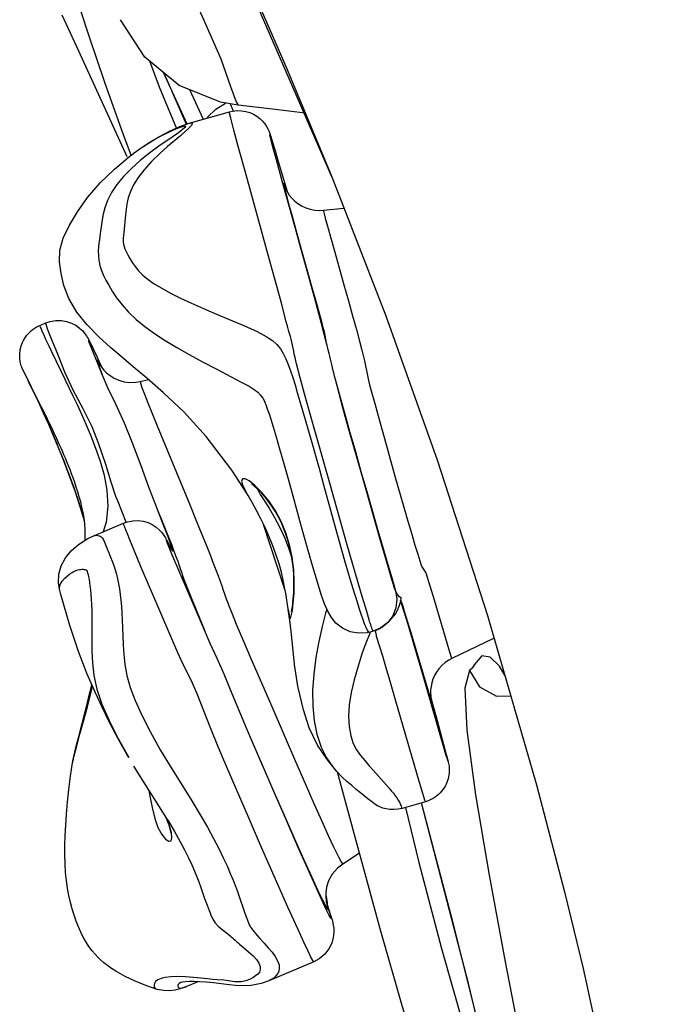
# Model space of a CAD drawing. Units: millimetres. Extents: x 163398 to 186494, y 1519 to 16902.
# Drawn here: x 177461 to 177599, y 6409 to 6619 of the extents above; entities that cross this region are included whole.
import ezdxf

# ---------------------------------------------------------------- set-up
doc = ezdxf.new("R2010")
doc.units = ezdxf.units.MM
doc.layers.add('DEFAULT', color=7, linetype='Continuous')
doc.layers.add('DiKom', color=7, linetype='Continuous')

# ---------------------------------------------------------------- blocks, each defined once
blk = doc.blocks.new('RP-19302')
at = {"layer": 'DiKom'}
for p, q in [((177527.46, 6585.35), (177503.73, 6640.02)), ((177475.61, 6615.39), (177473.86, 6620.82)), ((177473.42, 6612.19), (177469.85, 6619.89)), ((177480.41, 6596.97), (177473.42, 6612.19)), ((177496.58, 6596.62), (177491.55, 6607.64)), ((177497.07, 6604.01), (177499.99, 6597.67)), ((177497.03, 6596.82), (177505.6, 6599.26)), ((177502.7, 6599.81), (177504.75, 6601.14)), ((177505.74, 6600.97), (177506.41, 6599.44)), ((177483.75, 6589.63), (177480.41, 6596.97)), ((177507.4, 6592.16), (177506.54, 6595.35)), ((177514.52, 6593.7), (177514.64, 6593.31)), ((177514.78, 6592.86), (177515.29, 6591.16)), ((177509.14, 6585.78), (177507.4, 6592.16)), ((177515.63, 6589), (177514.96, 6591.49)), ((177515.28, 6591.19), (177516.17, 6588.19)), ((177484.66, 6590.02), (177485.16, 6590.41)), ((177517, 6583.98), (177515.63, 6589)), ((177515.89, 6589.12), (177517.9, 6582.26)), ((177512.6, 6573.37), (177509.14, 6585.78)), ((177519.69, 6574.33), (177517, 6583.98)), ((177517.2, 6583.71), (177517.41, 6582.81)), ((177517.5, 6583.09), (177517.29, 6583.7)), ((177525.69, 6578.24), (177530.05, 6578.69)), ((177483.39, 6577.23), (177483.02, 6573.49)), ((177520.85, 6570.16), (177519.69, 6574.33)), ((177526.4, 6575.35), (177527.31, 6572.05)), ((177514.4, 6566.85), (177512.6, 6573.37)), ((177520.64, 6570.93), (177523.16, 6562.01)), ((177522.34, 6564.78), (177520.85, 6570.16)), ((177515.71, 6562.06), (177514.4, 6566.85)), ((177523.88, 6559.13), (177522.34, 6564.78)), ((177516.69, 6558.42), (177515.71, 6562.06)), ((177523.16, 6562.01), (177524.33, 6557.82)), ((177517.35, 6555.89), (177516.69, 6558.42)), ((177525.04, 6554.81), (177523.88, 6559.13)), ((177524.33, 6557.82), (177525.25, 6554.45)), ((177517.67, 6554.65), (177517.35, 6555.89)), ((177465.08, 6553.61), (177466.38, 6554.16)), ((177525.84, 6551.77), (177525.04, 6554.81)), ((177467.82, 6550.22), (177467.25, 6551.66)), ((177526.21, 6550.32), (177525.84, 6551.77)), ((177525.93, 6551.81), (177526.21, 6550.32)), ((177468.92, 6547.48), (177467.82, 6550.22)), ((177476.34, 6548.26), (177476, 6549.11)), ((177467.43, 6548.36), (177468.5, 6546.15)), ((177470.47, 6543.69), (177468.92, 6547.48)), ((177477.12, 6546.33), (177476.34, 6548.26)), ((177476.71, 6548.19), (177477.39, 6546.71)), ((177477.34, 6546.82), (177478.34, 6544.64)), ((177478.41, 6543.18), (177477.12, 6546.33)), ((177477.43, 6545.88), (177477.79, 6544.83)), ((177477.79, 6544.83), (177478.41, 6543.18)), ((177478.06, 6545.04), (177477.93, 6545.33)), ((177520.74, 6542.42), (177519.95, 6545.41)), ((177534.44, 6546.11), (177535.06, 6542.94)), ((177463.3, 6540.45), (177461.52, 6544.07)), ((177461.85, 6543.41), (177461.82, 6543.48)), ((177465.49, 6536.19), (177461.85, 6543.41)), ((177521.66, 6539.06), (177520.74, 6542.42)), ((177464.04, 6538.92), (177462.71, 6541.64)), ((177486.51, 6541.66), (177488.3, 6542.07)), ((177529.02, 6539.08), (177528.23, 6542.07)), ((177464.93, 6537.05), (177463.82, 6539.36)), ((177464.8, 6537.31), (177464.24, 6538.48)), ((177523.57, 6532.17), (177521.66, 6539.06)), ((177529.64, 6536.81), (177529.02, 6539.08)), ((177465.92, 6534.9), (177464.8, 6537.31)), ((177464.93, 6537.05), (177464.8, 6537.31)), ((177466.39, 6534.37), (177465.49, 6536.19)), ((177513.18, 6537.23), (177513.18, 6537.22)), ((177530.99, 6531.94), (177529.64, 6536.81)), ((177467.12, 6532.86), (177466.39, 6534.37)), ((177537.34, 6534.31), (177539.04, 6528.2)), ((177467.64, 6531.79), (177467.12, 6532.86)), ((177490.15, 6532.18), (177497.18, 6515.19)), ((177521.78, 6533.53), (177523.18, 6528.65)), ((177527.01, 6519.96), (177523.57, 6532.17)), ((177534, 6521.29), (177530.99, 6531.94)), ((177468.18, 6530.65), (177467.64, 6531.79)), ((177468.74, 6529.44), (177468.18, 6530.65)), ((177539.04, 6528.2), (177540.95, 6521.46)), ((177530.7, 6507.01), (177527.01, 6519.96)), ((177537.82, 6507.89), (177534, 6521.29)), ((177481.66, 6516.35), (177481.37, 6517.12)), ((177491.53, 6510.97), (177489.85, 6515.22)), ((177476.26, 6508.58), (177483, 6511.43)), ((177517.51, 6497.04), (177512.81, 6511.35)), ((177492.32, 6509.13), (177492.84, 6507.8)), ((177485.33, 6505.41), (177484.31, 6507.87)), ((177492.59, 6506.53), (177492.39, 6507)), ((177492.84, 6507.8), (177493.27, 6506.7)), ((177493.4, 6505.92), (177493.08, 6506.87)), ((177533.75, 6496.48), (177530.7, 6507.01)), ((177539.56, 6501.87), (177537.82, 6507.89)), ((177486.77, 6501.97), (177485.33, 6505.41)), ((177493.33, 6504.77), (177492.59, 6506.53)), ((177496.85, 6496.5), (177493.33, 6504.77)), ((177490.29, 6493.71), (177486.77, 6501.97)), ((177540.3, 6499.37), (177539.56, 6501.87)), ((177546.72, 6502.09), (177547.55, 6500.78)), ((177547.55, 6500.78), (177549.29, 6495)), ((177500.27, 6488.55), (177496.85, 6496.5)), ((177518.11, 6493.14), (177517.62, 6496.35)), ((177534.92, 6492.51), (177533.75, 6496.48)), ((177549.29, 6495), (177552.37, 6484.67)), ((177494.59, 6483.69), (177490.29, 6493.71)), ((177506.02, 6492.38), (177507.21, 6489.5)), ((177518.14, 6492.95), (177518.11, 6493.14)), ((177518.54, 6490.1), (177518.13, 6492.99)), ((177518.82, 6491.63), (177519.04, 6492.76)), ((177542.94, 6492.58), (177544.52, 6487.36)), ((177539.4, 6490.19), (177537.96, 6489.05)), ((177507.21, 6489.5), (177508.58, 6486.23)), ((177535.67, 6488.13), (177535.49, 6487.73)), ((177536.29, 6488.33), (177535.64, 6488.14)), ((177537.96, 6489.05), (177536.29, 6488.33)), ((177536.29, 6488.33), (177536.29, 6488.33)), ((177508.58, 6486.23), (177509.95, 6483.03)), ((177544.52, 6487.36), (177547.54, 6477.22)), ((177562.14, 6486.87), (177553.07, 6482.48)), ((177509.95, 6483.03), (177514.64, 6472.23)), ((177556.88, 6479.94), (177555.89, 6476.18)), ((177556.88, 6479.94), (177559.04, 6476.43)), ((177551.85, 6462.02), (177546.91, 6479.07)), ((177559.04, 6476.43), (177562.65, 6474.45)), ((177546.22, 6456.01), (177541.02, 6473.91)), ((177548.4, 6474.38), (177548.68, 6473.54)), ((177548.67, 6473.96), (177548.68, 6473.89)), ((177548.67, 6473.96), (177548.76, 6473.61)), ((177548.67, 6473.96), (177548.78, 6473.54)), ((177548.76, 6473.61), (177549.75, 6469.99)), ((177548.76, 6473.61), (177548.78, 6473.54)), ((177548.78, 6473.54), (177548.85, 6473.28)), ((177548.85, 6473.28), (177548.99, 6472.77)), ((177562.65, 6474.45), (177565.71, 6474.51)), ((177514.64, 6472.23), (177519.68, 6460.53)), ((177549.66, 6470.31), (177550.53, 6467.14)), ((177512.75, 6459.49), (177509.05, 6468.1)), ((177550.41, 6467.59), (177551.99, 6461.72)), ((177551.95, 6461.88), (177552.19, 6460.95)), ((177471.86, 6458.76), (177471.88, 6458.88)), ((177528.23, 6458.72), (177528.25, 6458.7)), ((177529.14, 6456.64), (177528.69, 6458.22)), ((177488.41, 6454.37), (177488.56, 6453.44)), ((177547.47, 6451.92), (177542.46, 6450.49)), ((177492.08, 6448.48), (177492.02, 6448.62)), ((177492.78, 6446.76), (177492.08, 6448.48)), ((177492.42, 6447.99), (177492.57, 6447.75)), ((177493.2, 6445.29), (177492.78, 6446.76)), ((177493.09, 6445.35), (177493.06, 6445.6)), ((177533.38, 6440.91), (177529.79, 6438.6)), ((177507.67, 6431.68), (177508.78, 6428.51)), ((177524.51, 6432.96), (177525.47, 6430.98)), ((177526.32, 6430.38), (177526.33, 6430.35)), ((177526.33, 6430.35), (177526.78, 6428.81)), ((177526.45, 6429.93), (177526.74, 6429.02)), ((177526.46, 6430.42), (177526.47, 6429.88)), ((177526.74, 6429.02), (177526.94, 6428.41)), ((177526.85, 6427.73), (177526.33, 6428.77)), ((177526.78, 6428.81), (177527.09, 6427.92)), ((177526.78, 6428.81), (177526.94, 6428.41)), ((177511.17, 6423.8), (177511.61, 6423.3)), ((177511.61, 6423.3), (177512.12, 6422.72)), ((177512.12, 6422.72), (177513.03, 6421.71)), ((177523.63, 6417.74), (177514.05, 6413.69)), ((177495.24, 6413.32), (177494.83, 6413.09)), ((177495.37, 6413.38), (177495.24, 6413.32)), ((177498.88, 6413.46), (177496.65, 6412.52)), ((177506.75, 6413.45), (177504.38, 6413.82))]:
    blk.add_line(p, q, dxfattribs=at)
for points in [[(177491.7, 6637.27), (177495.8, 6628.4), (177499.82, 6619.5), (177503.77, 6610.56)], [(177509.28, 6628.32), (177517.95, 6608.27), (177527.46, 6585.36)], [(177507.49, 6600.66), (177503.71, 6601.32), (177494.88, 6604.9), (177487.52, 6610.96), (177482.31, 6618.94)], [(177484.62, 6590.01), (177482.98, 6594.38), (177478.97, 6605.55), (177475.61, 6615.39)], [(177488.51, 6610.14), (177490.6, 6604.63), (177494.33, 6595.7)], [(177503.77, 6610.56), (177505.81, 6604.66), (177507.07, 6601.38), (177507.49, 6600.66)], [(177496.45, 6596.57), (177492.33, 6606.05), (177491.59, 6607.61)], [(177500.81, 6597.9), (177500.92, 6598.15), (177502.7, 6599.81)], [(177505.6, 6599.26), (177506.27, 6599.42), (177507.25, 6599.53), (177508.21, 6599.5), (177509.12, 6599.35), (177509.97, 6599.09), (177510.76, 6598.74), (177511.47, 6598.31), (177512.11, 6597.81), (177512.67, 6597.27), (177513.15, 6596.69), (177513.52, 6596.13), (177513.81, 6595.61), (177514, 6595.19), (177514.13, 6594.87), (177514.22, 6594.6), (177514.32, 6594.33), (177514.41, 6594.03)], [(177506.54, 6595.35), (177506.18, 6596.76), (177505.89, 6597.89), (177505.7, 6598.67), (177505.61, 6599.11), (177505.6, 6599.26)], [(177521.81, 6598.96), (177514.81, 6599.82), (177507.49, 6600.66)], [(177485.04, 6590.33), (177486.94, 6591.71), (177488.62, 6592.8), (177490.15, 6593.7), (177491.6, 6594.48), (177492.95, 6595.17), (177494.22, 6595.75), (177495.37, 6596.24), (177496.43, 6596.64), (177497.03, 6596.82)], [(177486.54, 6591.42), (177488.08, 6592.44), (177489.79, 6593.46), (177491.47, 6594.36), (177492.94, 6595.09), (177494.17, 6595.64), (177495.12, 6596.02), (177495.79, 6596.23), (177496.15, 6596.27), (177496.25, 6596.16), (177496.05, 6595.89), (177495.53, 6595.43)], [(177495.53, 6595.43), (177494.69, 6594.8), (177493.56, 6594.01)], [(177497.03, 6596.83), (177497.21, 6596.87), (177497.56, 6596.88), (177497.65, 6596.72), (177497.47, 6596.37), (177496.98, 6595.81), (177496.18, 6595.07), (177495.13, 6594.16)], [(177493.56, 6594.01), (177490.5, 6591.9), (177488.59, 6590.51), (177486.53, 6588.86), (177484.58, 6587.1), (177482.95, 6585.42), (177481.57, 6583.75), (177480.41, 6582.02), (177479.56, 6580.34), (177478.99, 6578.78), (177478.63, 6577.4), (177478.41, 6576.22), (177478.25, 6575.18), (177478.12, 6574.25)], [(177495.13, 6594.16), (177492.34, 6591.83), (177490.7, 6590.37), (177488.97, 6588.67), (177487.39, 6586.87), (177486.12, 6585.22), (177485.14, 6583.69), (177484.44, 6582.26), (177483.98, 6580.91), (177483.69, 6579.63), (177483.51, 6578.4), (177483.39, 6577.23)], [(177514.96, 6591.49), (177514.68, 6592.57), (177514.46, 6593.43), (177514.32, 6594.02), (177514.25, 6594.34), (177514.25, 6594.45), (177514.28, 6594.38), (177514.36, 6594.18), (177514.45, 6593.89)], [(177514.41, 6594.03), (177514.57, 6593.52), (177514.87, 6592.55)], [(177509.24, 6517.9), (177506.13, 6522.75), (177500.64, 6529.89), (177495.83, 6535.16), (177491.53, 6539.25), (177487.97, 6542.36), (177485.06, 6544.83), (177482.48, 6546.98), (177480.22, 6548.93), (177477.79, 6551.13), (177475.2, 6553.76), (177472.98, 6556.47), (177471.28, 6559.36), (177470.23, 6562.17), (177469.64, 6564.74), (177469.28, 6567.25), (177469.37, 6569.73), (177470.08, 6572.3), (177471.43, 6575.03), (177473.12, 6577.88), (177475.26, 6580.96), (177477.98, 6584.13), (177481.06, 6587.05), (177483.91, 6589.43), (177484.71, 6590.07)], [(177527.46, 6585.36), (177539, 6555.68), (177550.05, 6524.75), (177560.74, 6491.7), (177571.2, 6455.52), (177577.17, 6432.68)], [(177517.29, 6583.7), (177517.16, 6584), (177517.2, 6583.71)], [(177517.41, 6582.81), (177517.79, 6581.35), (177518.31, 6579.39), (177518.97, 6576.95)], [(177517.45, 6583.2), (177517.47, 6583.16), (177517.53, 6582.99), (177517.69, 6582.65)], [(177517.69, 6582.65), (177517.98, 6582.11), (177518.39, 6581.49), (177518.91, 6580.84), (177519.52, 6580.23), (177520.22, 6579.67), (177521.01, 6579.18), (177521.89, 6578.76), (177522.84, 6578.45), (177523.86, 6578.26), (177524.93, 6578.19), (177525.69, 6578.24)], [(177525.69, 6578.24), (177525.71, 6578.05), (177525.84, 6577.49), (177526.08, 6576.58), (177526.4, 6575.35)], [(177518.97, 6576.95), (177519.76, 6574.09), (177520.64, 6570.93)], [(177478.12, 6574.25), (177477.92, 6572.67), (177477.82, 6571.95), (177477.73, 6571.22), (177477.65, 6570.45), (177477.59, 6569.57), (177477.61, 6568.6), (177477.72, 6567.57), (177477.94, 6566.45), (177478.28, 6565.36), (177478.71, 6564.34), (177479.22, 6563.34), (177479.83, 6562.23), (177480.58, 6560.96), (177481.51, 6559.55), (177482.66, 6558.01), (177484.05, 6556.44), (177485.68, 6554.89), (177487.53, 6553.41), (177489.59, 6551.94), (177491.87, 6550.45), (177494.35, 6548.95), (177497.02, 6547.43), (177499.84, 6545.89), (177502.75, 6544.34)], [(177483.02, 6573.49), (177482.96, 6572.83), (177482.92, 6572.29), (177482.91, 6571.82), (177482.93, 6571.42), (177482.98, 6571), (177483.09, 6570.52), (177483.26, 6570.01), (177483.51, 6569.42), (177483.87, 6568.73), (177484.32, 6567.94), (177484.84, 6567.1), (177485.46, 6566.22), (177486.21, 6565.31), (177487.11, 6564.39), (177488.21, 6563.47), (177489.54, 6562.55), (177491.14, 6561.58), (177493.01, 6560.55), (177495.14, 6559.48), (177497.48, 6558.37), (177500.06, 6557.23), (177502.86, 6556.04)], [(177527.31, 6572.05), (177528.44, 6568), (177530.05, 6562.33)], [(177530.05, 6562.33), (177531.02, 6558.88), (177531.91, 6555.66), (177532.71, 6552.77), (177533.38, 6550.31), (177533.9, 6548.34), (177534.26, 6546.92), (177534.44, 6546.11)], [(177502.86, 6556.04), (177508.83, 6553.55), (177511.54, 6552.33), (177513.47, 6551.29), (177514.78, 6550.4), (177515.73, 6549.55), (177516.48, 6548.65), (177517.1, 6547.65), (177517.65, 6546.53), (177518.16, 6545.3), (177518.65, 6543.96), (177519.13, 6542.5), (177519.61, 6540.93), (177520.1, 6539.3), (177521.78, 6533.53)], [(177461.47, 6544.18), (177461.45, 6544.23), (177461.41, 6544.33), (177461.33, 6544.51), (177461.23, 6544.75), (177461.15, 6545.01), (177461.07, 6545.28), (177460.99, 6545.56), (177460.93, 6545.85), (177460.88, 6546.15), (177460.84, 6546.46), (177460.82, 6546.78), (177460.81, 6547.12), (177460.81, 6547.46), (177460.83, 6547.81), (177460.88, 6548.16), (177460.94, 6548.53), (177461.02, 6548.9), (177461.13, 6549.27), (177461.26, 6549.65), (177461.42, 6550.03), (177461.6, 6550.41), (177461.82, 6550.79), (177462.06, 6551.16), (177462.33, 6551.53), (177462.63, 6551.88), (177462.96, 6552.22), (177463.32, 6552.54), (177463.71, 6552.84), (177464.13, 6553.12), (177464.57, 6553.38), (177465.08, 6553.61)], [(177465.08, 6553.61), (177465.1, 6553.54), (177465.2, 6553.29), (177465.38, 6552.88), (177465.62, 6552.3), (177465.93, 6551.61), (177466.25, 6550.88), (177466.61, 6550.11), (177467, 6549.28), (177467.43, 6548.36)], [(177467.25, 6551.66), (177466.99, 6552.32), (177466.76, 6552.92), (177466.58, 6553.43), (177466.45, 6553.81), (177466.38, 6554.05), (177466.37, 6554.16), (177466.38, 6554.16)], [(177466.38, 6554.16), (177467.29, 6554.47), (177468.51, 6554.69), (177469.7, 6554.69), (177470.82, 6554.5), (177471.86, 6554.15), (177472.78, 6553.67), (177473.59, 6553.09), (177474.26, 6552.46), (177474.74, 6551.88), (177475.05, 6551.44), (177475.25, 6551.11), (177475.41, 6550.84), (177475.55, 6550.58), (177475.69, 6550.31), (177475.83, 6550.03), (177475.98, 6549.72), (177476.15, 6549.38), (177476.32, 6549.01), (177476.8, 6547.99)], [(177518.63, 6551.31), (177518.32, 6552.36), (177518, 6553.45), (177517.67, 6554.65)], [(177525.25, 6554.45), (177525.58, 6553.21), (177525.81, 6552.32), (177525.93, 6551.81)], [(177519.95, 6545.41), (177519.77, 6546.1), (177519.61, 6546.79), (177519.46, 6547.47), (177519.32, 6548.13), (177519.19, 6548.79), (177519.07, 6549.43), (177518.95, 6550.06), (177518.81, 6550.68), (177518.63, 6551.31)], [(177476, 6549.11), (177475.87, 6549.45), (177475.76, 6549.75), (177475.67, 6550), (177475.59, 6550.21), (177475.55, 6550.37), (177475.55, 6550.44), (177475.58, 6550.41), (177475.68, 6550.27), (177475.83, 6549.99), (177476.05, 6549.54), (177476.37, 6548.89)], [(177526.91, 6547.61), (177526.69, 6548.45), (177526.46, 6549.35), (177526.21, 6550.32)], [(177527.53, 6544.99), (177527.21, 6546.4), (177527.06, 6547.04), (177526.91, 6547.61)], [(177468.5, 6546.15), (177470.53, 6541.99), (177472.17, 6538.61)], [(177477.93, 6545.33), (177477.5, 6546.14), (177477.33, 6546.32), (177477.43, 6545.88)], [(177477.98, 6545.18), (177477.96, 6545.22), (177477.98, 6545.19), (177478.08, 6545.01), (177478.33, 6544.65), (177478.76, 6544.12)], [(177528.23, 6542.07), (177528.05, 6542.78), (177527.87, 6543.51), (177527.7, 6544.25), (177527.53, 6544.99)], [(177461.52, 6544.07), (177461.51, 6544.11), (177461.47, 6544.18)], [(177477.67, 6528.51), (177476.28, 6531.95), (177474.34, 6535.82), (177472.26, 6539.78), (177470.47, 6543.69)], [(177484.81, 6528.74), (177483.17, 6532.76), (177481.32, 6536.81), (177479.66, 6540.33), (177478.41, 6543.18)], [(177478.76, 6544.12), (177479.35, 6543.52), (177480.1, 6542.92), (177480.98, 6542.37), (177482, 6541.93), (177483.12, 6541.61), (177484.33, 6541.46), (177485.58, 6541.5), (177486.51, 6541.66)], [(177502.75, 6544.34), (177508.1, 6541.55), (177509.8, 6540.64), (177510.89, 6539.98), (177511.65, 6539.39), (177512.24, 6538.78), (177512.71, 6538.1), (177513.13, 6537.32), (177513.18, 6537.23)], [(177535.06, 6542.94), (177535.22, 6542.22), (177535.54, 6540.96), (177536.01, 6539.18), (177536.62, 6536.94), (177537.34, 6534.31)], [(177486.51, 6541.66), (177486.5, 6541.65), (177486.59, 6541.28), (177486.9, 6540.38), (177487.43, 6538.98), (177488.17, 6537.1), (177489.09, 6534.8), (177490.15, 6532.18)], [(177528.41, 6541.39), (177529.27, 6538.22), (177530.25, 6534.67), (177531.33, 6530.8), (177532.49, 6526.68), (177533.69, 6522.43), (177534.91, 6518.14), (177536.13, 6513.91), (177537.3, 6509.84), (177538.41, 6506.02), (177539.43, 6502.56), (177540.33, 6499.52), (177541.1, 6496.98)], [(177472.17, 6538.61), (177473.07, 6536.72), (177474.02, 6534.67), (177475.01, 6532.44), (177476.02, 6530.05), (177477.03, 6527.46), (177478, 6524.66), (177478.84, 6521.65), (177479.43, 6518.43), (177479.61, 6515.02), (177479.25, 6511.64), (177478.62, 6509.57)], [(177474.55, 6512.44), (177474.02, 6514.17), (177473.17, 6516.8), (177472.35, 6519.14), (177471.59, 6521.23), (177470.9, 6523.06), (177470.28, 6524.65), (177469.75, 6525.98), (177469.27, 6527.16), (177468.78, 6528.35), (177468.25, 6529.62), (177467.69, 6530.96), (177467.07, 6532.37), (177466.41, 6533.85), (177465.7, 6535.41), (177464.93, 6537.05)], [(177519.21, 6517.16), (177518.19, 6520.84), (177517.23, 6524.27), (177516.39, 6527.22), (177515.65, 6529.75), (177515.02, 6531.89), (177514.51, 6533.52), (177514.13, 6534.72), (177513.76, 6535.79), (177513.42, 6536.67), (177513.18, 6537.23)], [(177474.62, 6511.81), (177474.14, 6513.57), (177472.69, 6518.04), (177471.33, 6521.86), (177470.09, 6525.08), (177469.03, 6527.7), (177468.04, 6530.09), (177467.01, 6532.47), (177465.92, 6534.9)], [(177474.76, 6507.77), (177474.8, 6508.72), (177474.78, 6509.99), (177474.69, 6511.24), (177474.55, 6512.46), (177474.34, 6513.66), (177474.1, 6514.82), (177473.83, 6515.96), (177473.53, 6517.05), (177473.22, 6518.11), (177472.89, 6519.13), (177472.56, 6520.11), (177472.22, 6521.06), (177471.89, 6521.97), (177471.55, 6522.84), (177471.22, 6523.68), (177470.89, 6524.5), (177470.57, 6525.28), (177470.25, 6526.03), (177469.94, 6526.76), (177469.63, 6527.46), (177469.33, 6528.14), (177469.03, 6528.8), (177468.74, 6529.44)], [(177481.37, 6517.12), (177480.36, 6520.17), (177479.18, 6523.96), (177477.67, 6528.51)], [(177489.85, 6515.22), (177488.39, 6519.1), (177486.72, 6523.62), (177484.81, 6528.74)], [(177523.18, 6528.65), (177523.97, 6525.86), (177524.81, 6522.84), (177525.71, 6519.59)], [(177540.95, 6521.46), (177542.85, 6514.85), (177543.73, 6511.82), (177544.53, 6509.09), (177545.23, 6506.73), (177545.82, 6504.8), (177546.27, 6503.35), (177546.57, 6502.44), (177546.71, 6502.09), (177546.72, 6502.09)], [(177508.93, 6520.91), (177508.41, 6520.89), (177508.21, 6520.4), (177508.38, 6519.57), (177508.95, 6518.41), (177509.24, 6517.91)], [(177511.02, 6519.43), (177509.8, 6520.42), (177508.93, 6520.91)], [(177518.85, 6492.47), (177518.84, 6492.46), (177518.85, 6492.46), (177518.87, 6492.57), (177518.91, 6492.74), (177518.95, 6492.97), (177519, 6493.27), (177519.06, 6493.63), (177519.11, 6494.08), (177519.17, 6494.6), (177519.23, 6495.21), (177519.28, 6495.9), (177519.33, 6496.66), (177519.36, 6497.5), (177519.38, 6498.41), (177519.37, 6499.39), (177519.33, 6500.43), (177519.26, 6501.54), (177519.13, 6502.71), (177518.96, 6503.92), (177518.72, 6505.18), (177518.43, 6506.47), (177518.08, 6507.77), (177517.67, 6509.07), (177517.18, 6510.36), (177516.64, 6511.61), (177516.04, 6512.81), (177515.39, 6513.95), (177514.69, 6515.03), (177513.97, 6516.04), (177513.24, 6516.96), (177512.51, 6517.78), (177511.88, 6518.43), (177511.33, 6518.94), (177510.88, 6519.34), (177510.52, 6519.63), (177510.28, 6519.79)], [(177519.04, 6492.76), (177519.24, 6494.41), (177519.4, 6496.49), (177519.45, 6498.89), (177519.33, 6501.46), (177518.99, 6504.12), (177518.43, 6506.77), (177517.65, 6509.32), (177516.66, 6511.73), (177515.44, 6514.02), (177514.01, 6516.15), (177512.48, 6518), (177511.02, 6519.43)], [(177525.71, 6519.59), (177527.76, 6512.09), (177528.69, 6508.75), (177529.55, 6505.7), (177530.34, 6502.96), (177531.05, 6500.54), (177531.69, 6498.4), (177532.27, 6496.5), (177532.79, 6494.82), (177533.26, 6493.34), (177533.68, 6492.06), (177534.02, 6491.01), (177534.3, 6490.22), (177534.53, 6489.64), (177534.71, 6489.2), (177534.88, 6488.85), (177535.04, 6488.57), (177535.19, 6488.36), (177535.34, 6488.22), (177535.48, 6488.14), (177535.61, 6488.13), (177535.64, 6488.14)], [(177517.62, 6496.35), (177517.39, 6497.72), (177517.09, 6499.24), (177516.7, 6500.92), (177516.21, 6502.71), (177515.61, 6504.59), (177514.9, 6506.53), (177514.1, 6508.5), (177513.24, 6510.45), (177512.34, 6512.35), (177511.4, 6514.14), (177510.48, 6515.81), (177509.59, 6517.32), (177509.24, 6517.91)], [(177511.6, 6518.69), (177511.63, 6518.54), (177512.18, 6517.55), (177513.04, 6516.25), (177514.09, 6514.61), (177515.24, 6512.65), (177516.36, 6510.49), (177517.41, 6508.2), (177518.31, 6505.9), (177518.97, 6503.8)], [(177535.64, 6488.14), (177535, 6487.99), (177533.18, 6487.88), (177531.39, 6488.22), (177529.74, 6488.98), (177528.35, 6490.08), (177527.37, 6491.26), (177526.59, 6492.6), (177525.9, 6494.19), (177525.21, 6496.19), (177524.39, 6498.8), (177523.41, 6502.05), (177522.25, 6506.08), (177520.86, 6511.1), (177519.21, 6517.16)], [(177483.51, 6511.61), (177482.73, 6513.64), (177481.66, 6516.35)], [(177497.18, 6515.19), (177498.44, 6512.13), (177499.59, 6509.31), (177500.61, 6506.79), (177501.47, 6504.62), (177502.16, 6502.84)], [(177490.25, 6514.21), (177491.01, 6512.36), (177492.32, 6509.13)], [(177484.31, 6507.87), (177483.81, 6509.12), (177483.45, 6510.01), (177483.26, 6510.53), (177483.14, 6510.86), (177483.06, 6511.09), (177483.01, 6511.26), (177482.99, 6511.37), (177482.99, 6511.42), (177483, 6511.43)], [(177483, 6511.43), (177483.84, 6511.72), (177485, 6511.94), (177486.14, 6511.97), (177487.21, 6511.82), (177488.22, 6511.52), (177489.13, 6511.1), (177489.93, 6510.58), (177490.62, 6509.99), (177491.17, 6509.39), (177491.55, 6508.88), (177491.79, 6508.51), (177491.95, 6508.24), (177492.08, 6508.01), (177492.19, 6507.79), (177492.3, 6507.58), (177492.6, 6507.01)], [(177493.08, 6506.87), (177492.48, 6508.51), (177491.53, 6510.97)], [(177476.26, 6508.58), (177476.58, 6508.7), (177476.91, 6508.78), (177477.22, 6508.81), (177477.5, 6508.79), (177477.76, 6508.73), (177478.01, 6508.63), (177478.24, 6508.46), (177478.46, 6508.2), (177478.67, 6507.82), (177478.89, 6507.33), (177479.48, 6505.93)], [(177469.31, 6497.28), (177469.08, 6498.69), (177469.17, 6500.54), (177469.68, 6502.32), (177470.58, 6503.97), (177471.81, 6505.49), (177473.37, 6506.88), (177475.34, 6508.14), (177476.26, 6508.58)], [(177492.34, 6507.12), (177492.3, 6507.24), (177492.25, 6507.37), (177492.21, 6507.5), (177492.18, 6507.6), (177492.17, 6507.67), (177492.17, 6507.7), (177492.19, 6507.69), (177492.25, 6507.61), (177492.33, 6507.47), (177492.45, 6507.25), (177492.98, 6506.23)], [(177492.39, 6507), (177492.37, 6507.04), (177492.34, 6507.12)], [(177492.6, 6507.01), (177492.69, 6506.85), (177492.76, 6506.71), (177492.81, 6506.61), (177492.83, 6506.59)], [(177493.27, 6506.7), (177493.75, 6505.44), (177494.18, 6504.3), (177494.56, 6503.26), (177494.89, 6502.34), (177495.18, 6501.53), (177495.41, 6500.83), (177495.6, 6500.25)], [(177479.48, 6505.93), (177479.84, 6505.06), (177480.21, 6504.17), (177480.56, 6503.27), (177480.88, 6502.37), (177481.18, 6501.44), (177481.45, 6500.49), (177481.69, 6499.49), (177481.91, 6498.45), (177482.11, 6497.36), (177482.28, 6496.19), (177482.43, 6494.94), (177482.55, 6493.63), (177482.64, 6492.23), (177482.72, 6490.72), (177482.78, 6489.09), (177482.84, 6487.33), (177482.91, 6485.44), (177483.04, 6483.42), (177483.28, 6481.24), (177483.7, 6478.89), (177484.4, 6476.33), (177485.44, 6473.54), (177486.86, 6470.41), (177488.64, 6466.89), (177490.84, 6462.97), (177493.28, 6458.97), (177495.56, 6455.33), (177497.57, 6452.07), (177499.35, 6449.13), (177500.89, 6446.47), (177502.2, 6444.06), (177503.31, 6441.89), (177504.26, 6439.95), (177505.09, 6438.19), (177505.79, 6436.59), (177506.38, 6435.16), (177506.88, 6433.87), (177507.3, 6432.72), (177507.67, 6431.68)], [(177492.98, 6506.23), (177493.18, 6505.87), (177493.35, 6505.57), (177493.48, 6505.41), (177493.51, 6505.49), (177493.4, 6505.92)], [(177502.16, 6502.84), (177502.69, 6501.45), (177503.17, 6500.18), (177503.59, 6499.03), (177503.96, 6498.01), (177504.27, 6497.11), (177504.53, 6496.34), (177504.74, 6495.69)], [(177469.31, 6497.28), (177469.28, 6497.57), (177469.46, 6498.31), (177469.9, 6499.03), (177470.45, 6499.66), (177471.01, 6500.18), (177471.54, 6500.59), (177472.03, 6500.9), (177472.47, 6501.14), (177472.88, 6501.31), (177473.24, 6501.43), (177473.57, 6501.5), (177473.86, 6501.53), (177474.13, 6501.55), (177474.38, 6501.55), (177474.6, 6501.53), (177474.79, 6501.5), (177474.94, 6501.46), (177475.03, 6501.42), (177475.08, 6501.39), (177475.09, 6501.38), (177475.11, 6501.35), (177475.15, 6501.28), (177475.23, 6501.1), (177475.32, 6500.83), (177475.42, 6500.45), (177475.53, 6499.97), (177475.63, 6499.4), (177475.73, 6498.75), (177475.82, 6498.01)], [(177495.6, 6500.25), (177495.82, 6499.59), (177496.22, 6498.54), (177496.78, 6497.1), (177497.49, 6495.32), (177498.32, 6493.26), (177499.26, 6490.99), (177500.27, 6488.55)], [(177541.1, 6496.98), (177541.08, 6497), (177541.04, 6497.08), (177540.99, 6497.19), (177540.94, 6497.34), (177540.87, 6497.52), (177540.81, 6497.72), (177540.73, 6497.95), (177540.65, 6498.21), (177540.56, 6498.52), (177540.3, 6499.37)], [(177484.09, 6461.36), (177483.69, 6462.04), (177482.54, 6464.09), (177481.27, 6466.43), (177479.87, 6469.12), (177478.39, 6472.1), (177476.89, 6475.32), (177475.25, 6479.14), (177473.39, 6483.98), (177471.53, 6489.55), (177469.6, 6496.19), (177469.31, 6497.28)], [(177475.82, 6498.01), (177475.92, 6497.17), (177476, 6496.24), (177476.09, 6495.21), (177476.15, 6494.07), (177476.2, 6492.82), (177476.23, 6491.42), (177476.24, 6489.86), (177476.22, 6486.2)], [(177541.1, 6496.98), (177541.37, 6495.17), (177541.16, 6493.35), (177540.49, 6491.65), (177539.4, 6490.19)], [(177542.24, 6495.53), (177542.2, 6495.49), (177541.91, 6495.67), (177541.47, 6496.2), (177541.1, 6496.98)], [(177504.74, 6495.69), (177504.89, 6495.27), (177505.16, 6494.56), (177505.54, 6493.58), (177506.02, 6492.38)], [(177542.24, 6495.53), (177542.12, 6494.67), (177541.81, 6493.6), (177541.43, 6492.74), (177541.04, 6492.09), (177540.71, 6491.63), (177540.46, 6491.31), (177540.26, 6491.08), (177540.1, 6490.91), (177539.98, 6490.78), (177539.89, 6490.68), (177539.47, 6490.24)], [(177546.91, 6479.07), (177545.27, 6484.66), (177544.4, 6487.58), (177543.54, 6490.45), (177542.72, 6493.12), (177542.15, 6494.93)], [(177542.17, 6495.04), (177542.35, 6494.48), (177542.61, 6493.66), (177542.94, 6492.58)], [(177518.14, 6492.95), (177518.34, 6491.79), (177518.51, 6491.14)], [(177526.42, 6492.99), (177526.15, 6492.15), (177525.43, 6489.37), (177524.69, 6486.14), (177524.04, 6482.68), (177523.59, 6479.13), (177523.36, 6475.66), (177523.4, 6472.31), (177523.7, 6469.22), (177524.25, 6466.33)], [(177536.21, 6488.45), (177536.15, 6488.59), (177536.08, 6488.8), (177535.99, 6489.05), (177535.89, 6489.35), (177535.77, 6489.73), (177535.62, 6490.19), (177535.44, 6490.78), (177534.92, 6492.51)], [(177518.51, 6491.14), (177518.65, 6491.08), (177518.82, 6491.63)], [(177528.23, 6458.73), (177526.51, 6460.83), (177524.4, 6464.01), (177522.66, 6467.69), (177521.41, 6471.55), (177520.24, 6476.59), (177519.53, 6481.25), (177519.12, 6484.87), (177518.83, 6487.64), (177518.54, 6490.1)], [(177539.47, 6490.24), (177539.26, 6490.04), (177538.88, 6489.7), (177538.33, 6489.28), (177537.64, 6488.86), (177536.84, 6488.51), (177536.29, 6488.33)], [(177505.84, 6475.84), (177504.49, 6479.12), (177503, 6482.52), (177501.52, 6485.73), (177500.27, 6488.55)], [(177535.49, 6487.73), (177534.85, 6486.16), (177533.97, 6483.7), (177533.06, 6480.85), (177532.22, 6477.98), (177531.58, 6475.21), (177531.17, 6472.59), (177531.04, 6470.17), (177531.17, 6467.95), (177531.5, 6465.98), (177532.03, 6464.36), (177532.76, 6462.99), (177533.59, 6461.79), (177534.49, 6460.69), (177535.39, 6459.65), (177536.27, 6458.68), (177539.13, 6455.47)], [(177536.29, 6488.33), (177536.26, 6488.36), (177536.21, 6488.45)], [(177536.98, 6487.4), (177536.83, 6488.46), (177536.84, 6488.51)], [(177476.22, 6486.2), (177476.24, 6484.04), (177476.33, 6481.6), (177476.63, 6478.89), (177477.27, 6475.92), (177478.38, 6472.72), (177479.93, 6469.23), (177481.84, 6465.41), (177484.09, 6461.36)], [(177537.09, 6487.02), (177537.03, 6487.21), (177536.98, 6487.4)], [(177541.02, 6473.91), (177539.71, 6478.38), (177539.03, 6480.69), (177538.33, 6482.99), (177537.66, 6485.2), (177537.09, 6487.02)], [(177501.54, 6467.69), (177498.72, 6474.97), (177497.4, 6477.88), (177495.96, 6480.77), (177494.59, 6483.69)], [(177552.37, 6484.67), (177552.66, 6483.7), (177552.88, 6483), (177553.02, 6482.58), (177553.07, 6482.48)], [(177553.07, 6482.48), (177552.49, 6482.17), (177551.68, 6481.62), (177550.96, 6481), (177550.34, 6480.32), (177549.82, 6479.59), (177549.39, 6478.84), (177549.06, 6478.08), (177548.82, 6477.31), (177548.65, 6476.55), (177548.57, 6475.81), (177548.56, 6475.13), (177548.59, 6474.57), (177548.64, 6474.17), (177548.67, 6473.96)], [(177564.47, 6478.82), (177563.25, 6480.84), (177561.27, 6482.82), (177559.47, 6483.05), (177557.85, 6481.18)], [(177557.85, 6481.18), (177557.41, 6480.45), (177556.88, 6479.94)], [(177547.54, 6477.22), (177548.02, 6475.63), (177548.4, 6474.38)], [(177471.87, 6458.78), (177472.02, 6459.77), (177472.44, 6461.7), (177472.99, 6463.87), (177473.66, 6466.33), (177474.43, 6469.1), (177475.27, 6472.19), (177476.15, 6475.64), (177476.35, 6476.56)], [(177474.93, 6471.7), (177475.29, 6473.13), (177475.67, 6474.65), (177476.06, 6476.27), (177476.2, 6476.92)], [(177509.05, 6468.1), (177507.45, 6471.89), (177505.84, 6475.84)], [(177555.89, 6476.18), (177556.33, 6467.19), (177558.17, 6453.36), (177561.06, 6436.21), (177564.51, 6417.69), (177568.49, 6397.13), (177577.25, 6352.29)], [(177548.68, 6473.54), (177548.83, 6473.13), (177548.86, 6473.15), (177548.76, 6473.61)], [(177471.88, 6458.88), (177472.01, 6459.75), (177472.17, 6460.65), (177472.36, 6461.58), (177472.57, 6462.53), (177472.81, 6463.51), (177473.06, 6464.53), (177473.33, 6465.59), (177474.93, 6471.7)], [(177504.85, 6459.8), (177503.21, 6463.65), (177501.54, 6467.69)], [(177524.25, 6466.33), (177525.16, 6463.59), (177526.35, 6461.27)], [(177524.45, 6432.82), (177522.61, 6436.91), (177520.28, 6442.16), (177517.62, 6448.25), (177515.09, 6454.08), (177512.23, 6460.7)], [(177519.68, 6460.53), (177521.74, 6455.8), (177523.63, 6451.51), (177525.3, 6447.77), (177526.71, 6444.67), (177527.82, 6442.27)], [(177526.35, 6461.27), (177527.64, 6459.44), (177528.23, 6458.72)], [(177552.16, 6461.06), (177552.25, 6460.74), (177552.3, 6460.54), (177552.35, 6460.35), (177552.4, 6460.11), (177552.46, 6459.81), (177552.5, 6459.48), (177552.54, 6459.14), (177552.55, 6458.79), (177552.55, 6458.41), (177552.53, 6458.03), (177552.48, 6457.63), (177552.41, 6457.23), (177552.31, 6456.83), (177552.19, 6456.43), (177552.05, 6456.03), (177551.87, 6455.64), (177551.67, 6455.25), (177551.45, 6454.88), (177551.19, 6454.51), (177550.91, 6454.15), (177550.6, 6453.8), (177550.27, 6453.48), (177549.9, 6453.16), (177549.51, 6452.87), (177549.09, 6452.61), (177548.64, 6452.37), (177548.17, 6452.16), (177547.67, 6451.98), (177547.47, 6451.92)], [(177552.23, 6460.8), (177552.27, 6460.65), (177552.28, 6460.58), (177552.28, 6460.57), (177552.28, 6460.57), (177552.26, 6460.64), (177552.21, 6460.82), (177551.85, 6462.02)], [(177489.94, 6411.91), (177488.98, 6412.24), (177487.74, 6412.69), (177486.57, 6413.15), (177485.45, 6413.62), (177484.38, 6414.1), (177483.33, 6414.61), (177482.32, 6415.15), (177481.35, 6415.72), (177480.43, 6416.31), (177479.58, 6416.91), (177478.81, 6417.52), (177478.16, 6418.09), (177477.54, 6418.67), (177476.9, 6419.33), (177476.25, 6420.09), (177475.6, 6420.96), (177474.97, 6421.92), (177474.39, 6422.95), (177473.85, 6424.05), (177473.34, 6425.2), (177472.87, 6426.41), (177472.43, 6427.67), (177472.02, 6429), (177471.64, 6430.4), (177471.3, 6431.89), (177471.01, 6433.45), (177470.78, 6435.1), (177470.61, 6436.83), (177470.5, 6438.65), (177470.45, 6440.55), (177470.45, 6442.56), (177470.51, 6444.68), (177470.63, 6446.91), (177470.8, 6449.28), (177471.04, 6451.8), (177471.33, 6454.5), (177471.68, 6457.36), (177471.86, 6458.76)], [(177492.57, 6447.75), (177486.77, 6456.99), (177485.19, 6459.52)], [(177520.19, 6424.74), (177518.09, 6429.41), (177515.46, 6435.35), (177512.48, 6442.14), (177509.69, 6448.58), (177507.13, 6454.5), (177504.85, 6459.8)], [(177533.59, 6453.8), (177532.68, 6454.54), (177531.71, 6455.36), (177530.68, 6456.26), (177529.62, 6457.26), (177528.53, 6458.39), (177528.23, 6458.72)], [(177546.04, 6396.48), (177542.59, 6408.07), (177537.82, 6424.78), (177532.87, 6442.77), (177529.14, 6456.64)], [(177514.82, 6454.7), (177517.27, 6449.07), (177519.52, 6443.96), (177521.5, 6439.51), (177523.18, 6435.82), (177524.51, 6432.96)], [(177539.13, 6455.47), (177539.68, 6454.84), (177540.17, 6454.25), (177540.61, 6453.71), (177541, 6453.2), (177541.35, 6452.73), (177541.66, 6452.26), (177541.92, 6451.79), (177542.12, 6451.35), (177542.27, 6450.97), (177542.38, 6450.68), (177542.44, 6450.52), (177542.46, 6450.49)], [(177547.47, 6451.92), (177547.46, 6451.93), (177547.34, 6452.26), (177547.13, 6452.93), (177546.91, 6453.67), (177546.22, 6456.01)], [(177488.56, 6453.44), (177489.1, 6450.71), (177489.67, 6448.35), (177490.34, 6446.41), (177491.14, 6444.91), (177491.95, 6443.94), (177492.65, 6443.49), (177493.13, 6443.59), (177493.31, 6444.21), (177493.2, 6445.29)], [(177536.62, 6451.42), (177535.92, 6451.93), (177535.18, 6452.51), (177533.59, 6453.8)], [(177542.46, 6450.49), (177541.63, 6450.31), (177540.74, 6450.23), (177539.89, 6450.26), (177539.09, 6450.38), (177538.36, 6450.57), (177537.72, 6450.82), (177537.22, 6451.06), (177536.88, 6451.26), (177536.62, 6451.43)], [(177543.17, 6450.67), (177546.08, 6438.93), (177550.91, 6420.59), (177555.73, 6403.54), (177560.45, 6388.12)], [(177590.27, 6219.28), (177586.41, 6259.51), (177580.5, 6300.7), (177573.15, 6340.66), (177565.09, 6377.98), (177556.64, 6413.06), (177547.99, 6446.49), (177546.59, 6451.68)], [(177560.84, 6396.16), (177553.31, 6426.26), (177546.62, 6451.69)], [(177492.51, 6447.45), (177492.13, 6448.37), (177492.01, 6448.65)], [(177493.06, 6445.6), (177492.97, 6446.05), (177492.79, 6446.67), (177492.51, 6447.45)], [(177492.57, 6447.75), (177493.86, 6445.57), (177495.01, 6443.51), (177496, 6441.62), (177496.86, 6439.9), (177497.57, 6438.4), (177498.15, 6437.07), (177498.64, 6435.88), (177499.05, 6434.8), (177499.41, 6433.81), (177500.31, 6431.25)], [(177527.82, 6442.27), (177528.86, 6440.15), (177529.53, 6438.91), (177529.79, 6438.6)], [(177529.79, 6438.6), (177528.67, 6437.72), (177527.56, 6436.43), (177526.79, 6435.03), (177526.34, 6433.64), (177526.17, 6432.41), (177526.17, 6431.47), (177526.23, 6430.87), (177526.29, 6430.53), (177526.32, 6430.38)], [(177500.31, 6431.25), (177500.56, 6430.52), (177500.81, 6429.85), (177501.03, 6429.24), (177501.24, 6428.68), (177501.45, 6428.16), (177501.66, 6427.66), (177501.89, 6427.16), (177502.15, 6426.66), (177502.55, 6426.06), (177503.21, 6425.32), (177504.02, 6424.62), (177504.61, 6424.19), (177504.96, 6423.9), (177505.25, 6423.67), (177505.5, 6423.46), (177505.74, 6423.25), (177505.99, 6423.04), (177506.24, 6422.81), (177506.51, 6422.57), (177506.8, 6422.32), (177507.1, 6422.05), (177507.43, 6421.76), (177507.78, 6421.46), (177508.17, 6421.13), (177508.58, 6420.79)], [(177526.33, 6428.77), (177525.55, 6430.43), (177524.45, 6432.82)], [(177525.47, 6430.98), (177526.18, 6429.61), (177526.62, 6428.88), (177526.78, 6428.81)], [(177526.17, 6431.94), (177526.24, 6431.69), (177526.36, 6431.16), (177526.46, 6430.42)], [(177577.17, 6432.68), (177581.16, 6416.27), (177590.42, 6373.65), (177598.69, 6327.36)], [(177508.78, 6428.51), (177509.19, 6427.35), (177509.37, 6426.85), (177509.53, 6426.41), (177509.68, 6426.02), (177509.81, 6425.69), (177509.92, 6425.44), (177510, 6425.27), (177510.08, 6425.14), (177510.21, 6424.95), (177510.36, 6424.76), (177510.5, 6424.58), (177510.65, 6424.4), (177510.8, 6424.22), (177510.97, 6424.02), (177511.17, 6423.8)], [(177526.94, 6428.41), (177527.05, 6428.09), (177527.18, 6427.7), (177527.3, 6427.35), (177527.41, 6427.02), (177527.51, 6426.7), (177527.6, 6426.38), (177527.69, 6426.02), (177527.79, 6425.56), (177527.88, 6424.91), (177527.91, 6424), (177527.79, 6422.89), (177527.44, 6421.68), (177526.85, 6420.49), (177525.97, 6419.36), (177524.8, 6418.37), (177523.63, 6417.74)], [(177527.09, 6427.92), (177527.29, 6427.29), (177527.36, 6426.97), (177527.32, 6426.92), (177527.16, 6427.15), (177526.85, 6427.73)], [(177523.63, 6417.74), (177523.59, 6417.75), (177523.4, 6418.02), (177523.02, 6418.72), (177522.4, 6419.98), (177521.47, 6421.95), (177520.19, 6424.74)], [(177508.58, 6420.79), (177509.7, 6419.87), (177510.67, 6419.02), (177511.36, 6418.23), (177511.85, 6417.45), (177512.13, 6416.69), (177512.17, 6416.06), (177512.01, 6415.54), (177511.67, 6415.11), (177511.19, 6414.72), (177510.59, 6414.33), (177509.87, 6413.95), (177509.08, 6413.63), (177508.12, 6413.43), (177506.75, 6413.45)], [(177513.03, 6421.71), (177513.9, 6420.73), (177514.71, 6419.78), (177515.38, 6418.85), (177515.89, 6417.94), (177516.19, 6417.06), (177516.25, 6416.32), (177516.15, 6415.73), (177515.93, 6415.23), (177515.61, 6414.77), (177515.15, 6414.32), (177514.53, 6413.91), (177514.07, 6413.7)], [(177504.38, 6413.82), (177502.98, 6413.87), (177502.06, 6413.95), (177500.91, 6414.07), (177499.52, 6414.23), (177497.91, 6414.39), (177496.2, 6414.51), (177494.52, 6414.57), (177493.07, 6414.51), (177491.9, 6414.36), (177490.99, 6414.14), (177490.3, 6413.85), (177489.84, 6413.49), (177489.58, 6413.12), (177489.49, 6412.8), (177489.5, 6412.55), (177489.56, 6412.36), (177489.62, 6412.2), (177489.71, 6412.05), (177489.88, 6411.93), (177489.94, 6411.91)], [(177496.65, 6412.52), (177496.05, 6412.28), (177495.02, 6411.94), (177494, 6411.69), (177492.82, 6411.54), (177491.53, 6411.56), (177490.2, 6411.83), (177489.94, 6411.91)], [(177494.83, 6413.09), (177494.62, 6412.87), (177494.57, 6412.68), (177494.6, 6412.51), (177494.66, 6412.36), (177494.73, 6412.23), (177494.83, 6412.15), (177494.98, 6412.11), (177495.2, 6412.11), (177495.58, 6412.17), (177496.08, 6412.31), (177496.53, 6412.47)], [(177505.51, 6412.81), (177502.17, 6413.2), (177500.61, 6413.35), (177499.23, 6413.45), (177498.03, 6413.49), (177497, 6413.49), (177496.19, 6413.45), (177495.58, 6413.38), (177495.24, 6413.32), (177495.21, 6413.32)], [(177514.05, 6413.69), (177512.36, 6413.1), (177510.26, 6412.66), (177508.31, 6412.57), (177506.87, 6412.67), (177505.51, 6412.81)]]:
    blk.add_lwpolyline(points, dxfattribs=at)

msp = doc.modelspace()

# ---------------------------------------------------------------- block references
at = {"layer": 'DEFAULT'}
msp.add_blockref('RP-19302', (0, 0), dxfattribs=at)

doc.saveas('drawing.dxf')
